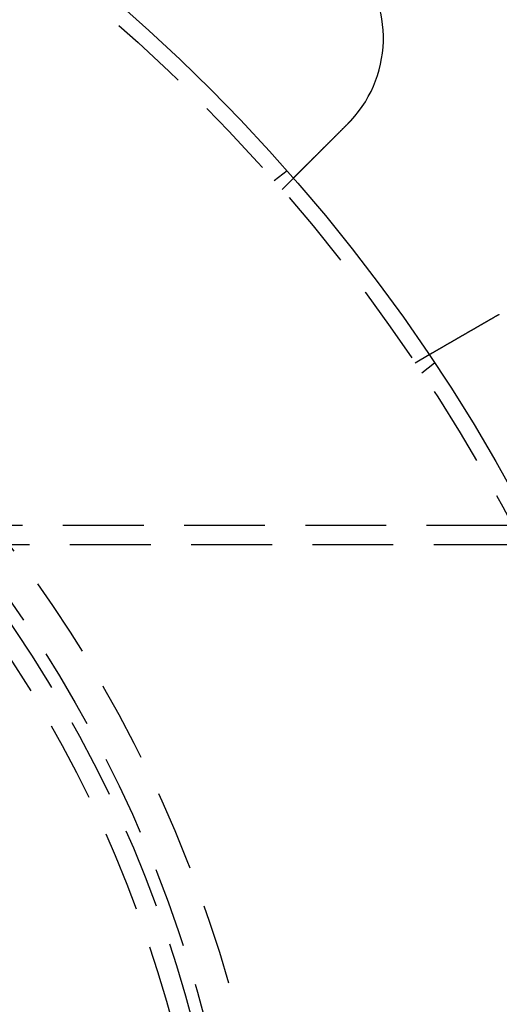
# Model space of a CAD drawing. Extents: x -143 to 295, y -459 to 207.
# Drawn here: x 73 to 103, y -288 to -227 of the extents above; entities that cross this region are included whole.
import ezdxf

# ---------------------------------------------------------------- set-up
doc = ezdxf.new("R2010")
doc.units = 0
doc.header["$LTSCALE"] = 20
doc.linetypes.add('VERDECKT', pattern=[0.375, 0.25, -0.125])
doc.layers.get('0').update_dxf_attribs({"linetype": 'CONTINUOUS'})

# ---------------------------------------------------------------- blocks, each defined once
blk = doc.blocks.new('A$C41ED1AF6')
at = {"color": 1, "linetype": 'VERDECKT'}
for p, q in [((81.70485, 72.14788), (82.50007, 72.75808)), ((82.19527, 71.58867), (82.90404, 72.29744)), ((90.42305, 60.86602), (91.29111, 61.3672)), ((90.83627, 60.24758), (91.6315, 60.85778)), ((141.13596, 50.8), (0, 50.8)), ((276.57495, 49.6), (0, 49.6))]:
    blk.add_line(p, q, dxfattribs=at)
at = {"color": 3}
for points in [[(86.267, 75.6604, 0), (86.2578, 75.6512, 0), (86.2487, 75.6421, 0), (86.2394, 75.6328, 0), (86.2302, 75.6236, 0), (86.221, 75.6144, 0), (86.2117, 75.6051, 0), (86.2025, 75.5959, 0), (86.1932, 75.5866, 0), (86.1839, 75.5773, 0), (86.1746, 75.568, 0), (86.1653, 75.5587, 0), (86.156, 75.5494, 0), (86.1467, 75.5401, 0), (86.1374, 75.5308, 0), (86.128, 75.5214, 0), (86.1187, 75.5121, 0), (86.1093, 75.5027, 0), (86.0999, 75.4933, 0), (86.0905, 75.4839, 0), (86.0812, 75.4746, 0), (86.0718, 75.4652, 0), (86.0624, 75.4558, 0), (86.053, 75.4464, 0), (86.0435, 75.4369, 0), (86.0341, 75.4275, 0), (86.0247, 75.4181, 0), (86.0153, 75.4087, 0), (86.0058, 75.3992, 0), (85.9964, 75.3898, 0), (85.987, 75.3804, 0), (85.9775, 75.3709, 0), (85.9681, 75.3615, 0), (85.9586, 75.352, 0), (85.9492, 75.3426, 0), (85.9397, 75.3331, 0), (85.9303, 75.3237, 0), (85.9208, 75.3142, 0), (85.9113, 75.3047, 0), (85.9019, 75.2953, 0), (85.8924, 75.2858, 0), (85.883, 75.2764, 0), (85.8735, 75.2669, 0), (85.864, 75.2574, 0), (85.8546, 75.248, 0), (85.8451, 75.2385, 0), (85.8357, 75.2291, 0), (85.8262, 75.2196, 0), (85.8168, 75.2102, 0), (85.8073, 75.2007, 0), (85.7979, 75.1913, 0), (85.7884, 75.1818, 0), (85.779, 75.1724, 0), (85.7696, 75.163, 0), (85.7601, 75.1535, 0), (85.7507, 75.1441, 0), (85.7413, 75.1347, 0), (85.7319, 75.1253, 0), (85.7225, 75.1159, 0), (85.7131, 75.1065, 0), (85.7037, 75.0971, 0), (85.6943, 75.0877, 0), (85.6849, 75.0783, 0), (85.6756, 75.069, 0), (85.6662, 75.0596, 0), (85.6569, 75.0503, 0), (85.6475, 75.0409, 0), (85.6382, 75.0316, 0), (85.6289, 75.0223, 0), (85.6195, 75.0129, 0), (85.6102, 75.0036, 0), (85.6009, 74.9943, 0), (85.5917, 74.9851, 0), (85.5824, 74.9758, 0), (85.5731, 74.9665, 0), (85.5639, 74.9573, 0), (85.5546, 74.948, 0), (85.5454, 74.9388, 0), (85.5362, 74.9296, 0), (85.527, 74.9204, 0), (85.5178, 74.9112, 0), (85.5086, 74.902, 0), (85.4995, 74.8929, 0), (85.4903, 74.8837, 0), (85.4812, 74.8746, 0), (85.4721, 74.8655, 0), (85.463, 74.8564, 0), (85.4539, 74.8473, 0), (85.4448, 74.8382, 0), (85.4358, 74.8292, 0), (85.4267, 74.8201, 0), (85.4177, 74.8111, 0), (85.4087, 74.8021, 0), (85.3997, 74.7931, 0), (85.3907, 74.7841, 0), (85.3818, 74.7752, 0), (85.3729, 74.7662, 0), (85.3639, 74.7573, 0), (85.355, 74.7484, 0), (85.3462, 74.7396, 0), (85.3373, 74.7307, 0), (85.3285, 74.7219, 0), (85.3196, 74.713, 0), (85.3108, 74.7042, 0), (85.3021, 74.6955, 0), (85.2933, 74.6867, 0), (85.2846, 74.678, 0), (85.2759, 74.6693, 0), (85.2672, 74.6606, 0), (85.2585, 74.6519, 0), (85.2499, 74.6433, 0), (85.2412, 74.6346, 0), (85.2326, 74.626, 0), (85.2241, 74.6175, 0), (85.2155, 74.6089, 0), (85.207, 74.6004, 0), (85.1985, 74.5919, 0), (85.19, 74.5834, 0), (85.1816, 74.575, 0), (85.1731, 74.5665, 0), (85.1647, 74.5581, 0), (85.1564, 74.5497, 0), (85.148, 74.5414, 0), (85.1397, 74.5331, 0), (85.1314, 74.5248, 0), (85.1231, 74.5165, 0), (85.1149, 74.5083, 0), (85.1067, 74.5001, 0), (85.0985, 74.4919, 0), (85.0903, 74.4837, 0), (85.0822, 74.4756, 0), (85.074, 74.4674, 0), (85.0659, 74.4593, 0), (85.0577, 74.4511, 0), (85.0495, 74.4429, 0), (85.0413, 74.4347, 0), (85.0331, 74.4265, 0), (85.0249, 74.4183, 0), (85.0167, 74.4101, 0), (85.0084, 74.4018, 0), (85.0002, 74.3936, 0), (84.9919, 74.3853, 0), (84.9837, 74.3771, 0), (84.9754, 74.3688, 0), (84.9672, 74.3606, 0), (84.9589, 74.3523, 0), (84.9506, 74.344, 0), (84.9423, 74.3357, 0), (84.934, 74.3274, 0), (84.9258, 74.3191, 0), (84.9175, 74.3109, 0), (84.9092, 74.3026, 0), (84.9009, 74.2943, 0), (84.8925, 74.2859, 0), (84.8842, 74.2776, 0), (84.8759, 74.2693, 0), (84.8676, 74.261, 0), (84.8593, 74.2527, 0), (84.851, 74.2444, 0), (84.8427, 74.2361, 0), (84.8343, 74.2277, 0), (84.826, 74.2194, 0), (84.8177, 74.2111, 0), (84.8094, 74.2028, 0), (84.8011, 74.1945, 0), (84.7928, 74.1862, 0), (84.7845, 74.1779, 0), (84.7761, 74.1695, 0), (84.7678, 74.1612, 0), (84.7595, 74.1529, 0), (84.7512, 74.1446, 0), (84.7429, 74.1363, 0), (84.7346, 74.128, 0), (84.7263, 74.1197, 0), (84.718, 74.1114, 0), (84.7098, 74.1032, 0), (84.7015, 74.0949, 0), (84.6932, 74.0866, 0), (84.6849, 74.0783, 0), (84.6767, 74.0701, 0), (84.6684, 74.0618, 0), (84.6602, 74.0536, 0), (84.6519, 74.0453, 0), (84.6437, 74.0371, 0), (84.6355, 74.0289, 0), (84.6273, 74.0207, 0), (84.6191, 74.0125, 0), (84.6109, 74.0043, 0), (84.6027, 73.9961, 0), (84.5945, 73.9879, 0), (84.5863, 73.9797, 0), (84.5782, 73.9716, 0), (84.57, 73.9634, 0), (84.5619, 73.9553, 0), (84.5538, 73.9472, 0), (84.5457, 73.9391, 0), (84.5376, 73.931, 0), (84.5295, 73.9229, 0), (84.5214, 73.9148, 0), (84.5133, 73.9067, 0), (84.5053, 73.8987, 0), (84.4973, 73.8907, 0), (84.4892, 73.8826, 0), (84.4812, 73.8746, 0), (84.4732, 73.8666, 0), (84.4653, 73.8587, 0), (84.4573, 73.8507, 0), (84.4494, 73.8428, 0), (84.4414, 73.8348, 0), (84.4335, 73.8269, 0), (84.4256, 73.819, 0), (84.4178, 73.8112, 0), (84.4099, 73.8033, 0), (84.4021, 73.7955, 0), (84.3942, 73.7876, 0), (84.3864, 73.7798, 0), (84.3786, 73.772, 0), (84.3709, 73.7643, 0), (84.3631, 73.7565, 0), (84.3554, 73.7488, 0), (84.3477, 73.7411, 0), (84.34, 73.7334, 0), (84.3323, 73.7257, 0), (84.3246, 73.718, 0), (84.317, 73.7104, 0), (84.3094, 73.7028, 0), (84.3018, 73.6952, 0), (84.2942, 73.6876, 0), (84.2866, 73.68, 0), (84.2791, 73.6725, 0), (84.2716, 73.665, 0), (84.2641, 73.6575, 0), (84.2566, 73.65, 0), (84.2492, 73.6426, 0), (84.2417, 73.6351, 0), (84.2343, 73.6277, 0), (84.2269, 73.6203, 0), (84.2196, 73.613, 0), (84.2122, 73.6056, 0), (84.2049, 73.5983, 0), (84.1976, 73.591, 0), (84.1904, 73.5838, 0), (84.1831, 73.5765, 0), (84.1759, 73.5693, 0), (84.1687, 73.5621, 0), (84.1615, 73.5549, 0), (84.1544, 73.5478, 0), (84.1472, 73.5406, 0), (84.1401, 73.5335, 0), (84.1331, 73.5265, 0), (84.126, 73.5194, 0), (84.119, 73.5124, 0), (84.112, 73.5054, 0), (84.105, 73.4984, 0), (84.0981, 73.4915, 0), (84.0912, 73.4846, 0), (84.0843, 73.4777, 0), (84.0774, 73.4708, 0), (84.0706, 73.464, 0), (84.0638, 73.4572, 0), (84.057, 73.4504, 0), (84.0502, 73.4436, 0), (84.0435, 73.4369, 0), (84.0368, 73.4302, 0), (84.0301, 73.4235, 0), (84.0235, 73.4169, 0), (84.0169, 73.4103, 0), (84.0103, 73.4037, 0), (84.0038, 73.3972, 0), (83.9972, 73.3906, 0), (83.9907, 73.3841, 0), (83.9843, 73.3777, 0), (83.9779, 73.3713, 0), (83.9715, 73.3649, 0), (83.9651, 73.3585, 0), (83.9587, 73.3521, 0), (83.9524, 73.3458, 0), (83.9462, 73.3396, 0), (83.9399, 73.3333, 0), (83.9337, 73.3271, 0), (83.9275, 73.3208, 0), (83.9212, 73.3146, 0), (83.915, 73.3084, 0), (83.9088, 73.3022, 0), (83.9025, 73.2959, 0), (83.8963, 73.2897, 0), (83.8901, 73.2835, 0), (83.8839, 73.2773, 0), (83.8777, 73.2711, 0), (83.8715, 73.2649, 0), (83.8653, 73.2587, 0), (83.8591, 73.2525, 0), (83.8529, 73.2463, 0), (83.8467, 73.2401, 0), (83.8405, 73.2339, 0), (83.8344, 73.2277, 0), (83.8282, 73.2216, 0), (83.822, 73.2154, 0), (83.8159, 73.2093, 0), (83.8097, 73.2031, 0), (83.8036, 73.197, 0), (83.7974, 73.1908, 0), (83.7913, 73.1847, 0), (83.7852, 73.1786, 0), (83.7791, 73.1725, 0), (83.773, 73.1664, 0), (83.7669, 73.1603, 0), (83.7608, 73.1542, 0), (83.7547, 73.1481, 0), (83.7487, 73.1421, 0), (83.7426, 73.136, 0), (83.7366, 73.13, 0), (83.7306, 73.1239, 0), (83.7245, 73.1179, 0), (83.7185, 73.1119, 0), (83.7125, 73.1059, 0), (83.7065, 73.0999, 0), (83.7006, 73.094, 0), (83.6946, 73.088, 0), (83.6887, 73.0821, 0), (83.6827, 73.0761, 0), (83.6768, 73.0702, 0), (83.6709, 73.0643, 0), (83.665, 73.0584, 0), (83.6591, 73.0525, 0), (83.6533, 73.0467, 0), (83.6474, 73.0408, 0), (83.6416, 73.035, 0), (83.6358, 73.0292, 0), (83.63, 73.0234, 0), (83.6242, 73.0176, 0), (83.6184, 73.0118, 0), (83.6126, 73.006, 0), (83.6069, 73.0003, 0), (83.6012, 72.9946, 0), (83.5955, 72.9889, 0), (83.5898, 72.9832, 0), (83.5841, 72.9775, 0), (83.5785, 72.9719, 0), (83.5729, 72.9663, 0), (83.5673, 72.9607, 0), (83.5617, 72.9551, 0), (83.5561, 72.9495, 0), (83.5505, 72.9439, 0), (83.545, 72.9384, 0), (83.5395, 72.9329, 0), (83.534, 72.9274, 0), (83.5286, 72.922, 0), (83.5231, 72.9165, 0), (83.5177, 72.9111, 0), (83.5123, 72.9057, 0), (83.5069, 72.9003, 0), (83.5015, 72.8949, 0), (83.4962, 72.8896, 0), (83.4909, 72.8843, 0), (83.4856, 72.879, 0), (83.4803, 72.8737, 0), (83.4751, 72.8685, 0), (83.4699, 72.8633, 0), (83.4647, 72.8581, 0), (83.4595, 72.8529, 0), (83.4544, 72.8478, 0), (83.4492, 72.8426, 0), (83.4441, 72.8375, 0), (83.4391, 72.8325, 0), (83.434, 72.8274, 0), (83.429, 72.8224, 0), (83.424, 72.8174, 0), (83.419, 72.8124, 0), (83.414, 72.8074, 0), (83.4091, 72.8025, 0), (83.4042, 72.7976, 0), (83.3993, 72.7927, 0), (83.3945, 72.7879, 0), (83.3896, 72.783, 0), (83.3848, 72.7782, 0), (83.3801, 72.7734, 0), (83.3753, 72.7687, 0), (83.3706, 72.764, 0), (83.3659, 72.7593, 0), (83.3612, 72.7546, 0), (83.3565, 72.7499, 0), (83.3519, 72.7453, 0), (83.3473, 72.7407, 0), (83.3427, 72.7361, 0), (83.3382, 72.7316, 0), (83.3336, 72.727, 0), (83.3291, 72.7225, 0), (83.3247, 72.7181, 0), (83.3202, 72.7136, 0), (83.3158, 72.7092, 0), (83.3114, 72.7048, 0), (83.307, 72.7004, 0), (83.3027, 72.6961, 0), (83.2984, 72.6918, 0), (83.2941, 72.6875, 0), (83.2898, 72.6832, 0), (83.2856, 72.679, 0), (83.2814, 72.6748, 0), (83.2772, 72.6706, 0), (83.2731, 72.6665, 0), (83.2689, 72.6623, 0), (83.2648, 72.6582, 0), (83.2608, 72.6542, 0), (83.2567, 72.6501, 0), (83.2527, 72.6461, 0), (83.2487, 72.6421, 0), (83.2448, 72.6382, 0), (83.2409, 72.6343, 0), (83.237, 72.6304, 0), (83.2331, 72.6265, 0), (83.2292, 72.6226, 0), (83.2254, 72.6188, 0), (83.2216, 72.615, 0), (83.2179, 72.6113, 0), (83.2142, 72.6076, 0), (83.2105, 72.6039, 0), (83.2068, 72.6002, 0), (83.2031, 72.5965, 0), (83.1995, 72.5929, 0), (83.196, 72.5893, 0), (83.1924, 72.5858, 0), (83.1889, 72.5823, 0), (83.1854, 72.5788, 0), (83.1819, 72.5753, 0), (83.1785, 72.5719, 0), (83.1751, 72.5685, 0), (83.1717, 72.5651, 0), (83.1683, 72.5617, 0), (83.165, 72.5584, 0), (83.1616, 72.555, 0), (83.1583, 72.5517, 0), (83.155, 72.5484, 0), (83.1517, 72.5451, 0), (83.1485, 72.5419, 0), (83.1452, 72.5386, 0), (83.1419, 72.5353, 0), (83.1387, 72.5321, 0), (83.1355, 72.5289, 0), (83.1323, 72.5257, 0), (83.1291, 72.5225, 0), (83.1259, 72.5193, 0), (83.1228, 72.5162, 0), (83.1196, 72.513, 0), (83.1165, 72.5099, 0), (83.1134, 72.5068, 0), (83.1103, 72.5037, 0), (83.1072, 72.5006, 0), (83.1042, 72.4976, 0), (83.1011, 72.4945, 0), (83.0981, 72.4915, 0), (83.0951, 72.4885, 0), (83.0921, 72.4855, 0), (83.0892, 72.4826, 0), (83.0862, 72.4796, 0), (83.0833, 72.4767, 0), (83.0804, 72.4738, 0), (83.0775, 72.4709, 0), (83.0746, 72.468, 0), (83.0718, 72.4652, 0), (83.0689, 72.4623, 0), (83.0661, 72.4595, 0), (83.0633, 72.4567, 0), (83.0605, 72.4539, 0), (83.0578, 72.4512, 0), (83.055, 72.4484, 0), (83.0523, 72.4457, 0), (83.0496, 72.443, 0), (83.0469, 72.4403, 0), (83.0443, 72.4377, 0), (83.0417, 72.4351, 0), (83.0391, 72.4324, 0), (83.0365, 72.4299, 0), (83.0339, 72.4273, 0), (83.0313, 72.4247, 0), (83.0288, 72.4222, 0), (83.0263, 72.4197, 0), (83.0238, 72.4172, 0), (83.0214, 72.4148, 0), (83.019, 72.4124, 0), (83.0165, 72.4099, 0), (83.0142, 72.4076, 0), (83.0118, 72.4052, 0), (83.0095, 72.4028, 0), (83.0071, 72.4005, 0), (83.0048, 72.3982, 0), (83.0026, 72.396, 0), (83.0003, 72.3937, 0), (82.9981, 72.3915, 0), (82.9959, 72.3893, 0), (82.9937, 72.3871, 0), (82.9916, 72.385, 0), (82.9895, 72.3829, 0), (82.9874, 72.3808, 0), (82.9853, 72.3787, 0), (82.9833, 72.3767, 0), (82.9813, 72.3747, 0), (82.9793, 72.3727, 0), (82.9773, 72.3707, 0), (82.9754, 72.3688, 0), (82.9735, 72.3669, 0), (82.9716, 72.365, 0), (82.9697, 72.3631, 0), (82.9679, 72.3613, 0), (82.9661, 72.3595, 0), (82.9643, 72.3577, 0), (82.9626, 72.356, 0), (82.9608, 72.3542, 0), (82.9591, 72.3525, 0), (82.9575, 72.3509, 0), (82.9558, 72.3492, 0), (82.9542, 72.3476, 0), (82.9526, 72.346, 0), (82.9511, 72.3445, 0), (82.9495, 72.3429, 0), (82.948, 72.3414, 0), (82.9465, 72.3399, 0), (82.9451, 72.3385, 0), (82.9437, 72.3371, 0), (82.9423, 72.3357, 0), (82.9409, 72.3343, 0), (82.9395, 72.3329, 0), (82.9382, 72.3316, 0), (82.9369, 72.3303, 0), (82.9356, 72.329, 0), (82.9344, 72.3278, 0), (82.9332, 72.3266, 0), (82.932, 72.3254, 0), (82.9308, 72.3242, 0), (82.9297, 72.323, 0), (82.9285, 72.3219, 0), (82.9274, 72.3208, 0), (82.9264, 72.3198, 0), (82.9253, 72.3187, 0), (82.9243, 72.3177, 0), (82.9233, 72.3167, 0), (82.9224, 72.3158, 0), (82.9214, 72.3148, 0), (82.9205, 72.3139, 0), (82.9196, 72.313, 0), (82.9188, 72.3122, 0), (82.9179, 72.3113, 0), (82.9171, 72.3105, 0), (82.9163, 72.3097, 0), (82.9156, 72.309, 0), (82.9148, 72.3082, 0), (82.9141, 72.3075, 0), (82.9134, 72.3068, 0), (82.9128, 72.3061, 0), (82.9121, 72.3055, 0), (82.9115, 72.3049, 0), (82.9109, 72.3043, 0), (82.9103, 72.3037, 0), (82.9098, 72.3032, 0), (82.9093, 72.3027, 0), (82.9088, 72.3022, 0), (82.9083, 72.3017, 0), (82.9079, 72.3013, 0), (82.9075, 72.3009, 0), (82.9071, 72.3005, 0), (82.9067, 72.3001, 0), (82.9064, 72.2998, 0), (82.906, 72.2994, 0), (82.9057, 72.2991, 0), (82.9055, 72.2989, 0), (82.9052, 72.2986, 0), (82.905, 72.2984, 0), (82.9048, 72.2982, 0), (82.9046, 72.298, 0), (82.9045, 72.2979, 0), (82.9043, 72.2977, 0), (82.9042, 72.2976, 0), (82.9041, 72.2975, 0), (82.9041, 72.2975, 0), (82.9041, 72.2975, 0), (82.904, 72.2974, 0)], [(86.4446, 75.8441, 0), (86.4432, 75.8427, 0), (86.4418, 75.8412, 0), (86.4405, 75.8397, 0), (86.4391, 75.8383, 0), (86.4377, 75.8368, 0), (86.4363, 75.8353, 0), (86.435, 75.8339, 0), (86.4336, 75.8324, 0), (86.4322, 75.8309, 0), (86.4308, 75.8295, 0), (86.4295, 75.828, 0), (86.4281, 75.8265, 0), (86.4267, 75.8251, 0), (86.4253, 75.8236, 0), (86.4239, 75.8221, 0), (86.4226, 75.8207, 0), (86.4212, 75.8192, 0), (86.4198, 75.8177, 0), (86.4184, 75.8163, 0), (86.417, 75.8148, 0), (86.4157, 75.8133, 0), (86.4143, 75.8119, 0), (86.4129, 75.8104, 0), (86.4115, 75.809, 0), (86.4101, 75.8075, 0), (86.4087, 75.806, 0), (86.4074, 75.8046, 0), (86.406, 75.8031, 0), (86.4046, 75.8017, 0), (86.4032, 75.8002, 0), (86.4018, 75.7987, 0), (86.4004, 75.7973, 0), (86.3991, 75.7958, 0), (86.3977, 75.7944, 0), (86.3963, 75.7929, 0), (86.3949, 75.7914, 0), (86.3935, 75.79, 0), (86.3921, 75.7885, 0), (86.3907, 75.7871, 0), (86.3893, 75.7856, 0), (86.3879, 75.7842, 0), (86.3866, 75.7827, 0), (86.3852, 75.7813, 0), (86.3838, 75.7798, 0), (86.3824, 75.7784, 0), (86.381, 75.7769, 0), (86.3796, 75.7754, 0), (86.3782, 75.774, 0), (86.3768, 75.7725, 0), (86.3754, 75.7711, 0), (86.374, 75.7696, 0), (86.3726, 75.7682, 0), (86.3712, 75.7667, 0), (86.3699, 75.7653, 0), (86.3685, 75.7638, 0), (86.3671, 75.7624, 0), (86.3657, 75.7609, 0), (86.3643, 75.7595, 0), (86.3629, 75.758, 0), (86.3615, 75.7566, 0), (86.3601, 75.7551, 0), (86.3587, 75.7537, 0), (86.3573, 75.7522, 0), (86.3559, 75.7508, 0), (86.3545, 75.7494, 0), (86.3531, 75.7479, 0), (86.3517, 75.7465, 0), (86.3503, 75.745, 0), (86.3489, 75.7436, 0), (86.3475, 75.7421, 0), (86.3461, 75.7407, 0), (86.3447, 75.7392, 0), (86.3433, 75.7378, 0), (86.3419, 75.7364, 0), (86.3405, 75.7349, 0), (86.3391, 75.7335, 0), (86.3377, 75.732, 0), (86.3363, 75.7306, 0), (86.3349, 75.7291, 0), (86.3335, 75.7277, 0), (86.3321, 75.7263, 0), (86.3307, 75.7248, 0), (86.3292, 75.7234, 0), (86.3278, 75.7219, 0), (86.3264, 75.7205, 0), (86.325, 75.7191, 0), (86.3236, 75.7176, 0), (86.3222, 75.7162, 0), (86.3208, 75.7148, 0), (86.3194, 75.7133, 0), (86.318, 75.7119, 0), (86.3166, 75.7104, 0), (86.3152, 75.709, 0), (86.3138, 75.7076, 0), (86.3124, 75.7061, 0), (86.3109, 75.7047, 0), (86.3095, 75.7033, 0), (86.3081, 75.7018, 0), (86.3067, 75.7004, 0), (86.3053, 75.699, 0), (86.3039, 75.6975, 0), (86.3025, 75.6961, 0), (86.3011, 75.6947, 0), (86.2996, 75.6932, 0), (86.2982, 75.6918, 0), (86.2968, 75.6904, 0), (86.2954, 75.689, 0), (86.294, 75.6875, 0), (86.2926, 75.6861, 0), (86.2912, 75.6847, 0), (86.2897, 75.6832, 0), (86.2883, 75.6818, 0), (86.2869, 75.6804, 0), (86.2855, 75.679, 0), (86.2841, 75.6775, 0), (86.2827, 75.6761, 0), (86.2812, 75.6747, 0), (86.2798, 75.6732, 0), (86.2784, 75.6718, 0), (86.277, 75.6704, 0), (86.2756, 75.669, 0), (86.2741, 75.6675, 0), (86.2727, 75.6661, 0), (86.2713, 75.6647, 0), (86.2699, 75.6633, 0), (86.2684, 75.6618, 0), (86.267, 75.6604, 0)], [(91.2911, 61.3672, 0), (91.2911, 61.3672, 0), (91.2912, 61.3672, 0), (91.2912, 61.3673, 0), (91.2913, 61.3673, 0), (91.2915, 61.3674, 0), (91.2916, 61.3675, 0), (91.2918, 61.3676, 0), (91.292, 61.3677, 0), (91.2923, 61.3679, 0), (91.2926, 61.368, 0), (91.2929, 61.3682, 0), (91.2932, 61.3684, 0), (91.2936, 61.3686, 0), (91.294, 61.3688, 0), (91.2944, 61.3691, 0), (91.2948, 61.3693, 0), (91.2953, 61.3696, 0), (91.2958, 61.3699, 0), (91.2964, 61.3702, 0), (91.2969, 61.3706, 0), (91.2975, 61.3709, 0), (91.2982, 61.3713, 0), (91.2988, 61.3717, 0), (91.2995, 61.3721, 0), (91.3002, 61.3725, 0), (91.301, 61.3729, 0), (91.3018, 61.3734, 0), (91.3026, 61.3738, 0), (91.3034, 61.3743, 0), (91.3043, 61.3748, 0), (91.3052, 61.3753, 0), (91.3061, 61.3759, 0), (91.3071, 61.3764, 0), (91.3081, 61.377, 0), (91.3091, 61.3776, 0), (91.3102, 61.3782, 0), (91.3113, 61.3788, 0), (91.3124, 61.3795, 0), (91.3135, 61.3802, 0), (91.3147, 61.3808, 0), (91.3159, 61.3815, 0), (91.3172, 61.3823, 0), (91.3185, 61.383, 0), (91.3198, 61.3837, 0), (91.3211, 61.3845, 0), (91.3225, 61.3853, 0), (91.3239, 61.3861, 0), (91.3253, 61.3869, 0), (91.3268, 61.3878, 0), (91.3283, 61.3887, 0), (91.3298, 61.3895, 0), (91.3314, 61.3904, 0), (91.3329, 61.3914, 0), (91.3346, 61.3923, 0), (91.3362, 61.3932, 0), (91.3379, 61.3942, 0), (91.3396, 61.3952, 0), (91.3414, 61.3962, 0), (91.3432, 61.3973, 0), (91.345, 61.3983, 0), (91.3468, 61.3994, 0), (91.3487, 61.4005, 0), (91.3506, 61.4016, 0), (91.3526, 61.4027, 0), (91.3545, 61.4038, 0), (91.3566, 61.405, 0), (91.3586, 61.4062, 0), (91.3607, 61.4074, 0), (91.3628, 61.4086, 0), (91.3649, 61.4098, 0), (91.3671, 61.4111, 0), (91.3693, 61.4123, 0), (91.3715, 61.4136, 0), (91.3738, 61.415, 0), (91.3761, 61.4163, 0), (91.3785, 61.4176, 0), (91.3808, 61.419, 0), (91.3832, 61.4204, 0), (91.3857, 61.4218, 0), (91.3882, 61.4232, 0), (91.3907, 61.4247, 0), (91.3932, 61.4261, 0), (91.3957, 61.4276, 0), (91.3983, 61.4291, 0), (91.401, 61.4306, 0), (91.4036, 61.4322, 0), (91.4063, 61.4337, 0), (91.409, 61.4353, 0), (91.4118, 61.4369, 0), (91.4146, 61.4385, 0), (91.4174, 61.4401, 0), (91.4202, 61.4417, 0), (91.4231, 61.4434, 0), (91.426, 61.4451, 0), (91.4289, 61.4468, 0), (91.4318, 61.4485, 0), (91.4348, 61.4502, 0), (91.4378, 61.4519, 0), (91.4409, 61.4537, 0), (91.4439, 61.4554, 0), (91.447, 61.4572, 0), (91.4501, 61.459, 0), (91.4533, 61.4608, 0), (91.4565, 61.4627, 0), (91.4597, 61.4645, 0), (91.4629, 61.4664, 0), (91.4661, 61.4683, 0), (91.4694, 61.4701, 0), (91.4727, 61.472, 0), (91.476, 61.474, 0), (91.4794, 61.4759, 0), (91.4828, 61.4779, 0), (91.4862, 61.4798, 0), (91.4896, 61.4818, 0), (91.493, 61.4838, 0), (91.4965, 61.4858, 0), (91.5, 61.4878, 0), (91.5035, 61.4898, 0), (91.5071, 61.4919, 0), (91.5106, 61.4939, 0), (91.5142, 61.496, 0), (91.5178, 61.4981, 0), (91.5215, 61.5002, 0), (91.5251, 61.5023, 0), (91.5288, 61.5044, 0), (91.5325, 61.5066, 0), (91.5362, 61.5087, 0), (91.54, 61.5109, 0), (91.5437, 61.5131, 0), (91.5475, 61.5152, 0), (91.5513, 61.5174, 0), (91.5552, 61.5196, 0), (91.559, 61.5219, 0), (91.5629, 61.5241, 0), (91.5667, 61.5263, 0), (91.5707, 61.5286, 0), (91.5746, 61.5309, 0), (91.5785, 61.5331, 0), (91.5825, 61.5354, 0), (91.5865, 61.5377, 0), (91.5905, 61.54, 0), (91.5945, 61.5423, 0), (91.5985, 61.5447, 0), (91.6025, 61.547, 0), (91.6066, 61.5494, 0), (91.6107, 61.5517, 0), (91.6148, 61.5541, 0), (91.6189, 61.5565, 0), (91.6231, 61.5588, 0), (91.6272, 61.5613, 0), (91.6314, 61.5637, 0), (91.6357, 61.5661, 0), (91.64, 61.5686, 0), (91.6443, 61.5711, 0), (91.6486, 61.5736, 0), (91.653, 61.5761, 0), (91.6574, 61.5787, 0), (91.6619, 61.5813, 0), (91.6664, 61.5839, 0), (91.6709, 61.5865, 0), (91.6755, 61.5891, 0), (91.6801, 61.5918, 0), (91.6847, 61.5945, 0), (91.6894, 61.5972, 0), (91.6941, 61.5999, 0), (91.6988, 61.6026, 0), (91.7036, 61.6054, 0), (91.7084, 61.6081, 0), (91.7133, 61.6109, 0), (91.7182, 61.6138, 0), (91.7231, 61.6166, 0), (91.728, 61.6195, 0), (91.733, 61.6223, 0), (91.738, 61.6252, 0), (91.7431, 61.6281, 0), (91.7482, 61.6311, 0), (91.7533, 61.634, 0), (91.7584, 61.637, 0), (91.7636, 61.64, 0), (91.7688, 61.643, 0), (91.7741, 61.646, 0), (91.7794, 61.6491, 0), (91.7847, 61.6522, 0), (91.79, 61.6552, 0), (91.7954, 61.6584, 0), (91.8008, 61.6615, 0), (91.8063, 61.6646, 0), (91.8117, 61.6678, 0), (91.8173, 61.671, 0), (91.8228, 61.6742, 0), (91.8284, 61.6774, 0), (91.834, 61.6806, 0), (91.8396, 61.6839, 0), (91.8453, 61.6872, 0), (91.851, 61.6904, 0), (91.8567, 61.6938, 0), (91.8625, 61.6971, 0), (91.8683, 61.7004, 0), (91.8741, 61.7038, 0), (91.88, 61.7072, 0), (91.8858, 61.7106, 0), (91.8918, 61.714, 0), (91.8977, 61.7174, 0), (91.9037, 61.7209, 0), (91.9097, 61.7243, 0), (91.9157, 61.7278, 0), (91.9218, 61.7313, 0), (91.9279, 61.7349, 0), (91.934, 61.7384, 0), (91.9402, 61.7419, 0), (91.9464, 61.7455, 0), (91.9526, 61.7491, 0), (91.9588, 61.7527, 0), (91.9651, 61.7563, 0), (91.9714, 61.76, 0), (91.9778, 61.7636, 0), (91.9841, 61.7673, 0), (91.9905, 61.771, 0), (91.9969, 61.7747, 0), (92.0034, 61.7784, 0), (92.0099, 61.7822, 0), (92.0164, 61.7859, 0), (92.0229, 61.7897, 0), (92.0295, 61.7935, 0), (92.036, 61.7973, 0), (92.0427, 61.8011, 0), (92.0493, 61.8049, 0), (92.056, 61.8088, 0), (92.0627, 61.8127, 0), (92.0694, 61.8165, 0), (92.0761, 61.8204, 0), (92.0829, 61.8244, 0), (92.0897, 61.8283, 0), (92.0965, 61.8322, 0), (92.1034, 61.8362, 0), (92.1103, 61.8401, 0), (92.1171, 61.8441, 0), (92.1241, 61.8481, 0), (92.131, 61.8521, 0), (92.138, 61.8561, 0), (92.1449, 61.8602, 0), (92.1519, 61.8642, 0), (92.159, 61.8683, 0), (92.166, 61.8723, 0), (92.1731, 61.8764, 0), (92.1802, 61.8805, 0), (92.1873, 61.8846, 0), (92.1944, 61.8887, 0), (92.2016, 61.8928, 0), (92.2087, 61.897, 0), (92.2159, 61.9011, 0), (92.2231, 61.9053, 0), (92.2303, 61.9094, 0), (92.2375, 61.9136, 0), (92.2448, 61.9178, 0), (92.2521, 61.922, 0), (92.2594, 61.9262, 0), (92.2666, 61.9304, 0), (92.274, 61.9347, 0), (92.2813, 61.9389, 0), (92.2886, 61.9431, 0), (92.296, 61.9474, 0), (92.3034, 61.9516, 0), (92.3108, 61.9559, 0), (92.3182, 61.9602, 0), (92.3256, 61.9644, 0), (92.333, 61.9687, 0), (92.3404, 61.973, 0), (92.3479, 61.9773, 0), (92.3553, 61.9816, 0), (92.3628, 61.986, 0), (92.3703, 61.9903, 0), (92.3778, 61.9946, 0), (92.3853, 61.9989, 0), (92.3928, 62.0033, 0), (92.4003, 62.0076, 0), (92.4079, 62.012, 0), (92.4154, 62.0163, 0), (92.4229, 62.0207, 0), (92.4305, 62.025, 0), (92.4381, 62.0294, 0), (92.4456, 62.0338, 0), (92.4532, 62.0381, 0), (92.4608, 62.0425, 0), (92.4684, 62.0469, 0), (92.476, 62.0513, 0), (92.4836, 62.0557, 0), (92.4912, 62.0601, 0), (92.4988, 62.0645, 0), (92.5064, 62.0689, 0), (92.514, 62.0732, 0), (92.5216, 62.0776, 0), (92.5293, 62.0821, 0), (92.5369, 62.0865, 0), (92.5445, 62.0909, 0), (92.5522, 62.0953, 0), (92.5598, 62.0997, 0), (92.5674, 62.1041, 0), (92.5751, 62.1085, 0), (92.5828, 62.113, 0), (92.5906, 62.1175, 0), (92.5984, 62.122, 0), (92.6063, 62.1265, 0), (92.6141, 62.131, 0), (92.622, 62.1356, 0), (92.63, 62.1402, 0), (92.638, 62.1448, 0), (92.646, 62.1495, 0), (92.6541, 62.1541, 0), (92.6622, 62.1588, 0), (92.6703, 62.1635, 0), (92.6785, 62.1682, 0), (92.6867, 62.1729, 0), (92.6949, 62.1777, 0), (92.7032, 62.1825, 0), (92.7115, 62.1873, 0), (92.7198, 62.1921, 0), (92.7282, 62.1969, 0), (92.7366, 62.2018, 0), (92.745, 62.2066, 0), (92.7535, 62.2115, 0), (92.762, 62.2164, 0), (92.7706, 62.2214, 0), (92.7791, 62.2263, 0), (92.7877, 62.2313, 0), (92.7964, 62.2363, 0), (92.805, 62.2413, 0), (92.8137, 62.2463, 0), (92.8224, 62.2513, 0), (92.8312, 62.2564, 0), (92.84, 62.2614, 0), (92.8488, 62.2665, 0), (92.8577, 62.2716, 0), (92.8665, 62.2768, 0), (92.8754, 62.2819, 0), (92.8844, 62.2871, 0), (92.8933, 62.2922, 0), (92.9023, 62.2974, 0), (92.9113, 62.3026, 0), (92.9204, 62.3079, 0), (92.9294, 62.3131, 0), (92.9385, 62.3183, 0), (92.9477, 62.3236, 0), (92.9568, 62.3289, 0), (92.966, 62.3342, 0), (92.9752, 62.3395, 0), (92.9844, 62.3448, 0), (92.9937, 62.3502, 0), (93.003, 62.3555, 0), (93.0123, 62.3609, 0), (93.0216, 62.3663, 0), (93.031, 62.3717, 0), (93.0403, 62.3771, 0), (93.0498, 62.3826, 0), (93.0592, 62.388, 0), (93.0686, 62.3935, 0), (93.0781, 62.3989, 0), (93.0876, 62.4044, 0), (93.0971, 62.4099, 0), (93.1067, 62.4154, 0), (93.1162, 62.4209, 0), (93.1258, 62.4265, 0), (93.1354, 62.432, 0), (93.145, 62.4376, 0), (93.1547, 62.4431, 0), (93.1643, 62.4487, 0), (93.174, 62.4543, 0), (93.1837, 62.4599, 0), (93.1935, 62.4655, 0), (93.2032, 62.4712, 0), (93.213, 62.4768, 0), (93.2228, 62.4824, 0), (93.2326, 62.4881, 0), (93.2424, 62.4938, 0), (93.2522, 62.4995, 0), (93.2621, 62.5051, 0), (93.272, 62.5108, 0), (93.2818, 62.5166, 0), (93.2918, 62.5223, 0), (93.3017, 62.528, 0), (93.3116, 62.5337, 0), (93.3216, 62.5395, 0), (93.3315, 62.5452, 0), (93.3415, 62.551, 0), (93.3515, 62.5568, 0), (93.3615, 62.5625, 0), (93.3715, 62.5683, 0), (93.3815, 62.5741, 0), (93.3916, 62.5799, 0), (93.4016, 62.5857, 0), (93.4117, 62.5915, 0), (93.4218, 62.5973, 0), (93.4318, 62.6032, 0), (93.4419, 62.609, 0), (93.452, 62.6148, 0), (93.4621, 62.6206, 0), (93.4723, 62.6265, 0), (93.4824, 62.6323, 0), (93.4925, 62.6382, 0), (93.5027, 62.644, 0), (93.5128, 62.6499, 0), (93.523, 62.6558, 0), (93.5331, 62.6616, 0), (93.5433, 62.6675, 0), (93.5534, 62.6734, 0), (93.5636, 62.6792, 0), (93.5738, 62.6851, 0), (93.584, 62.691, 0), (93.5941, 62.6969, 0), (93.6043, 62.7027, 0), (93.6145, 62.7086, 0), (93.6247, 62.7145, 0), (93.6349, 62.7204, 0), (93.6451, 62.7263, 0), (93.6552, 62.7321, 0), (93.6654, 62.738, 0), (93.6756, 62.7439, 0), (93.6858, 62.7498, 0), (93.696, 62.7557, 0), (93.7062, 62.7615, 0), (93.7163, 62.7674, 0), (93.7265, 62.7733, 0), (93.7367, 62.7792, 0), (93.7469, 62.785, 0), (93.757, 62.7909, 0), (93.7672, 62.7968, 0), (93.7773, 62.8026, 0), (93.7875, 62.8085, 0), (93.7976, 62.8143, 0), (93.8078, 62.8202, 0), (93.8179, 62.826, 0), (93.828, 62.8319, 0), (93.8381, 62.8377, 0), (93.8483, 62.8436, 0), (93.8584, 62.8494, 0), (93.8684, 62.8552, 0), (93.8785, 62.861, 0), (93.8886, 62.8669, 0), (93.8987, 62.8727, 0), (93.9087, 62.8785, 0), (93.9187, 62.8843, 0), (93.9288, 62.8901, 0), (93.9388, 62.8958, 0), (93.9488, 62.9016, 0), (93.9588, 62.9074, 0), (93.9688, 62.9131, 0), (93.9787, 62.9189, 0), (93.9888, 62.9247, 0), (93.9988, 62.9305, 0), (94.0089, 62.9363, 0), (94.019, 62.9422, 0), (94.0292, 62.948, 0), (94.0394, 62.9539, 0), (94.0496, 62.9598, 0), (94.0599, 62.9657, 0), (94.0702, 62.9717, 0), (94.0805, 62.9776, 0), (94.0908, 62.9836, 0), (94.1012, 62.9896, 0), (94.1116, 62.9956, 0), (94.1221, 63.0017, 0), (94.1325, 63.0077, 0), (94.143, 63.0138, 0), (94.1536, 63.0198, 0), (94.1641, 63.0259, 0), (94.1747, 63.0321, 0), (94.1853, 63.0382, 0), (94.196, 63.0443, 0), (94.2067, 63.0505, 0), (94.2174, 63.0567, 0), (94.2281, 63.0629, 0), (94.2388, 63.0691, 0), (94.2496, 63.0753, 0), (94.2604, 63.0815, 0), (94.2712, 63.0878, 0), (94.2821, 63.094, 0), (94.293, 63.1003, 0), (94.3039, 63.1066, 0), (94.3148, 63.1129, 0), (94.3257, 63.1192, 0), (94.3367, 63.1256, 0), (94.3477, 63.1319, 0), (94.3587, 63.1383, 0), (94.3697, 63.1446, 0), (94.3808, 63.151, 0), (94.3918, 63.1574, 0), (94.4029, 63.1638, 0), (94.414, 63.1702, 0), (94.4252, 63.1766, 0), (94.4363, 63.1831, 0), (94.4475, 63.1895, 0), (94.4587, 63.196, 0), (94.4699, 63.2024, 0), (94.4811, 63.2089, 0), (94.4923, 63.2154, 0), (94.5036, 63.2219, 0), (94.5148, 63.2284, 0), (94.5261, 63.2349, 0), (94.5374, 63.2415, 0), (94.5487, 63.248, 0), (94.5601, 63.2545, 0), (94.5714, 63.2611, 0), (94.5828, 63.2676, 0), (94.5941, 63.2742, 0), (94.6055, 63.2808, 0), (94.6169, 63.2874, 0), (94.6283, 63.2939, 0), (94.6397, 63.3005, 0), (94.6512, 63.3071, 0), (94.6626, 63.3137, 0), (94.6741, 63.3204, 0), (94.6855, 63.327, 0), (94.697, 63.3336, 0), (94.7085, 63.3402, 0), (94.72, 63.3469, 0), (94.7315, 63.3535, 0), (94.743, 63.3601, 0), (94.7545, 63.3668, 0), (94.766, 63.3735, 0), (94.7776, 63.3801, 0), (94.7891, 63.3868, 0), (94.8007, 63.3934, 0), (94.8122, 63.4001, 0), (94.8238, 63.4068, 0), (94.8353, 63.4135, 0), (94.8469, 63.4201, 0), (94.8585, 63.4268, 0), (94.87, 63.4335, 0), (94.8816, 63.4402, 0), (94.8932, 63.4469, 0), (94.9048, 63.4535, 0), (94.9164, 63.4602, 0), (94.9279, 63.4669, 0), (94.9395, 63.4736, 0), (94.9511, 63.4803, 0), (94.9627, 63.487, 0), (94.9743, 63.4937, 0), (94.9859, 63.5004, 0), (94.9975, 63.5071, 0), (95.009, 63.5137, 0), (95.0206, 63.5204, 0), (95.0322, 63.5271, 0), (95.0438, 63.5338, 0), (95.0553, 63.5405, 0), (95.0669, 63.5472, 0), (95.0785, 63.5538, 0), (95.09, 63.5605, 0), (95.1016, 63.5672, 0), (95.1131, 63.5738, 0), (95.1247, 63.5805, 0), (95.1362, 63.5872, 0), (95.1477, 63.5938, 0), (95.1593, 63.6005, 0), (95.1708, 63.6071, 0), (95.1823, 63.6138, 0), (95.1938, 63.6204, 0), (95.2052, 63.627, 0), (95.2167, 63.6337, 0), (95.2282, 63.6403, 0), (95.2396, 63.6469, 0), (95.2511, 63.6535, 0), (95.2625, 63.6601, 0), (95.2739, 63.6667, 0), (95.2854, 63.6733, 0), (95.2968, 63.6799, 0), (95.3081, 63.6864, 0), (95.3195, 63.693, 0), (95.3309, 63.6996, 0), (95.3422, 63.7061, 0), (95.3535, 63.7126, 0), (95.3648, 63.7192, 0), (95.3761, 63.7257, 0), (95.3874, 63.7322, 0), (95.3987, 63.7387, 0), (95.4099, 63.7452, 0)], [(95.4099, 63.7452, 0), (95.4117, 63.7462, 0), (95.4134, 63.7472, 0), (95.4151, 63.7482, 0), (95.4169, 63.7492, 0), (95.4186, 63.7502, 0), (95.4204, 63.7512, 0), (95.4221, 63.7522, 0), (95.4239, 63.7532, 0), (95.4256, 63.7542, 0), (95.4274, 63.7552, 0), (95.4291, 63.7562, 0), (95.4309, 63.7572, 0), (95.4326, 63.7582, 0), (95.4344, 63.7592, 0), (95.4361, 63.7602, 0), (95.4378, 63.7612, 0), (95.4396, 63.7622, 0), (95.4413, 63.7632, 0), (95.4431, 63.7642, 0), (95.4448, 63.7652, 0), (95.4466, 63.7662, 0), (95.4483, 63.7672, 0), (95.4501, 63.7682, 0), (95.4518, 63.7692, 0), (95.4536, 63.7702, 0), (95.4553, 63.7712, 0), (95.4571, 63.7722, 0), (95.4588, 63.7732, 0), (95.4606, 63.7742, 0), (95.4623, 63.7752, 0), (95.4641, 63.7762, 0), (95.4658, 63.7772, 0), (95.4676, 63.7782, 0), (95.4694, 63.7792, 0), (95.4711, 63.7801, 0), (95.4729, 63.7811, 0), (95.4746, 63.7821, 0), (95.4764, 63.7831, 0), (95.4781, 63.7841, 0), (95.4799, 63.7851, 0), (95.4816, 63.7861, 0), (95.4834, 63.7871, 0), (95.4851, 63.788, 0), (95.4869, 63.789, 0), (95.4886, 63.79, 0), (95.4904, 63.791, 0), (95.4922, 63.792, 0), (95.4939, 63.793, 0), (95.4957, 63.794, 0), (95.4974, 63.7949, 0), (95.4992, 63.7959, 0), (95.5009, 63.7969, 0), (95.5027, 63.7979, 0), (95.5044, 63.7989, 0), (95.5062, 63.7998, 0), (95.508, 63.8008, 0), (95.5097, 63.8018, 0), (95.5115, 63.8028, 0), (95.5132, 63.8038, 0), (95.515, 63.8047, 0), (95.5168, 63.8057, 0), (95.5185, 63.8067, 0), (95.5203, 63.8077, 0), (95.522, 63.8086, 0), (95.5238, 63.8096, 0), (95.5255, 63.8106, 0), (95.5273, 63.8116, 0), (95.5291, 63.8125, 0), (95.5308, 63.8135, 0), (95.5326, 63.8145, 0), (95.5344, 63.8155, 0), (95.5361, 63.8164, 0), (95.5379, 63.8174, 0), (95.5396, 63.8184, 0), (95.5414, 63.8194, 0), (95.5432, 63.8203, 0), (95.5449, 63.8213, 0), (95.5467, 63.8223, 0), (95.5484, 63.8232, 0), (95.5502, 63.8242, 0), (95.552, 63.8252, 0), (95.5537, 63.8261, 0), (95.5555, 63.8271, 0), (95.5573, 63.8281, 0), (95.559, 63.829, 0), (95.5608, 63.83, 0), (95.5626, 63.831, 0), (95.5643, 63.8319, 0), (95.5661, 63.8329, 0), (95.5679, 63.8339, 0), (95.5696, 63.8348, 0), (95.5714, 63.8358, 0), (95.5731, 63.8367, 0), (95.5749, 63.8377, 0), (95.5767, 63.8387, 0), (95.5784, 63.8396, 0), (95.5802, 63.8406, 0), (95.582, 63.8415, 0), (95.5837, 63.8425, 0), (95.5855, 63.8435, 0), (95.5873, 63.8444, 0), (95.5891, 63.8454, 0), (95.5908, 63.8463, 0), (95.5926, 63.8473, 0), (95.5944, 63.8482, 0), (95.5961, 63.8492, 0), (95.5979, 63.8502, 0), (95.5997, 63.8511, 0), (95.6014, 63.8521, 0), (95.6032, 63.853, 0), (95.605, 63.854, 0), (95.6067, 63.8549, 0), (95.6085, 63.8559, 0), (95.6103, 63.8568, 0), (95.6121, 63.8578, 0), (95.6138, 63.8587, 0), (95.6156, 63.8597, 0), (95.6174, 63.8606, 0), (95.6191, 63.8616, 0), (95.6209, 63.8625, 0), (95.6227, 63.8635, 0), (95.6245, 63.8644, 0), (95.6262, 63.8654, 0), (95.628, 63.8663, 0), (95.6298, 63.8673, 0), (95.6315, 63.8682, 0), (95.6333, 63.8692, 0)]]:
    blk.add_polyline3d(points, dxfattribs=at)
at = {"color": 3, "linetype": 'CONTINUOUS'}
for radius in [150, 145, 130, 110]:
    blk.add_circle((0, 0), radius, dxfattribs=at)
at = {"color": 1, "linetype": 'VERDECKT'}
for radius in [147.87868, 109, 82, 80, 79.22223, 78]:
    blk.add_circle((0, 0), radius, dxfattribs=at)
at = {"color": 3, "linetype": 'CONTINUOUS'}
blk.add_arc((80.96373, 80.96373), 7.5, 316.9519369, 133.0480631, dxfattribs=at)

msp = doc.modelspace()

# ---------------------------------------------------------------- block references
msp.add_blockref('A$C41ED1AF6', (7.188, -308.827, -123.086))

doc.saveas('drawing.dxf')
